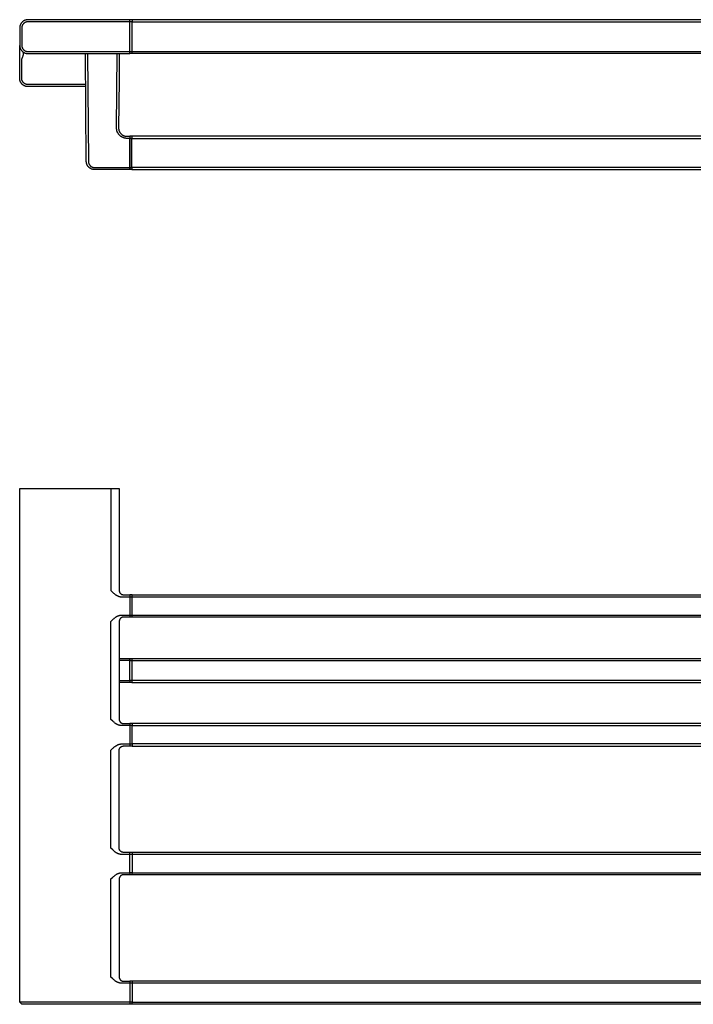
# Model space of a CAD drawing. Units: millimetres. Extents: x -542 to 747, y -318 to 156.
# Drawn here: x 99 to 423, y -318 to 156 of the extents above; entities that cross this region are included whole.
import ezdxf

# ---------------------------------------------------------------- set-up
doc = ezdxf.new("R2010")
doc.units = ezdxf.units.MM
doc.header["$MEASUREMENT"] = 0
doc.layers.add('Default', color=7, linetype='Continuous', true_color=0x000000)

msp = doc.modelspace()

# ---------------------------------------------------------------- linework, layer by layer
at = {"layer": 'Default', "color": 7, "true_color": 0xffffff}
for p, q in [((99.2, 151.75), (99.19, 151.61)), ((99.19, 151.61), (99.19, 143.31)), ((99.21, 152.02), (99.2, 151.88)), ((99.2, 151.88), (99.2, 151.75)), ((99.23, 152.16), (99.21, 152.02)), ((99.25, 152.29), (99.23, 152.16)), ((99.28, 152.43), (99.25, 152.29)), ((99.31, 152.56), (99.28, 152.43)), ((99.34, 152.69), (99.31, 152.56)), ((99.38, 152.82), (99.34, 152.69)), ((99.42, 152.95), (99.38, 152.82)), ((99.47, 153.08), (99.42, 152.95)), ((99.52, 153.21), (99.47, 153.08)), ((99.58, 153.33), (99.52, 153.21)), ((99.64, 153.45), (99.58, 153.33)), ((99.71, 153.57), (99.64, 153.45)), ((99.78, 153.69), (99.71, 153.57)), ((99.85, 153.81), (99.78, 153.69)), ((99.93, 153.92), (99.85, 153.81)), ((100.01, 154.03), (99.93, 153.92)), ((100.09, 154.14), (100.01, 154.03)), ((100.18, 154.24), (100.09, 154.14)), ((100.27, 154.34), (100.18, 154.24)), ((100.2, 151.71), (100.19, 151.61)), ((100.19, 151.61), (100.19, 143.31)), ((100.21, 151.92), (100.2, 151.82)), ((100.2, 151.82), (100.2, 151.71)), ((100.22, 152.02), (100.21, 151.92)), ((100.24, 152.12), (100.22, 152.02)), ((100.26, 152.22), (100.24, 152.12)), ((100.28, 152.32), (100.26, 152.22)), ((100.36, 154.44), (100.27, 154.34)), ((100.3, 152.42), (100.28, 152.32)), ((100.33, 152.52), (100.3, 152.42)), ((100.37, 152.62), (100.33, 152.52)), ((100.46, 154.54), (100.36, 154.44)), ((100.4, 152.71), (100.37, 152.62)), ((100.44, 152.81), (100.4, 152.71)), ((100.48, 152.9), (100.44, 152.81)), ((100.56, 154.63), (100.46, 154.54)), ((100.53, 152.99), (100.48, 152.9)), ((100.58, 153.08), (100.53, 152.99)), ((100.67, 154.71), (100.56, 154.63)), ((100.63, 153.17), (100.58, 153.08)), ((100.68, 153.26), (100.63, 153.17)), ((100.78, 154.8), (100.67, 154.71)), ((100.74, 153.34), (100.68, 153.26)), ((100.8, 153.42), (100.74, 153.34)), ((100.89, 154.88), (100.78, 154.8)), ((100.87, 153.51), (100.8, 153.42)), ((100.93, 153.58), (100.87, 153.51)), ((101, 154.96), (100.89, 154.88)), ((101, 153.66), (100.93, 153.58)), ((101.11, 155.03), (101, 154.96)), ((101.07, 153.73), (101, 153.66)), ((101.15, 153.8), (101.07, 153.73)), ((101.23, 155.1), (101.11, 155.03)), ((101.22, 153.87), (101.15, 153.8)), ((101.3, 153.94), (101.22, 153.87)), ((101.35, 155.16), (101.23, 155.1)), ((101.38, 154), (101.3, 153.94)), ((101.48, 155.22), (101.35, 155.16)), ((101.46, 154.06), (101.38, 154)), ((101.55, 154.12), (101.46, 154.06)), ((101.6, 155.28), (101.48, 155.22)), ((101.63, 154.18), (101.55, 154.12)), ((101.73, 155.33), (101.6, 155.28)), ((101.72, 154.23), (101.63, 154.18)), ((101.81, 154.28), (101.72, 154.23)), ((101.85, 155.38), (101.73, 155.33)), ((101.9, 154.32), (101.81, 154.28)), ((101.98, 155.42), (101.85, 155.38)), ((102, 154.36), (101.9, 154.32)), ((102.11, 155.46), (101.98, 155.42)), ((102.09, 154.4), (102, 154.36)), ((102.19, 154.44), (102.09, 154.4)), ((102.25, 155.5), (102.11, 155.46)), ((102.29, 154.47), (102.19, 154.44)), ((102.38, 155.53), (102.25, 155.5)), ((102.38, 154.5), (102.29, 154.47)), ((102.51, 155.55), (102.38, 155.53)), ((102.48, 154.53), (102.38, 154.5)), ((102.58, 154.55), (102.48, 154.53)), ((102.65, 155.57), (102.51, 155.55)), ((102.68, 154.57), (102.58, 154.55)), ((102.78, 155.59), (102.65, 155.57)), ((102.78, 154.58), (102.68, 154.57)), ((102.92, 155.6), (102.78, 155.59)), ((102.89, 154.6), (102.78, 154.58)), ((102.99, 154.6), (102.89, 154.6)), ((103.06, 155.61), (102.92, 155.6)), ((103.09, 154.61), (102.99, 154.6)), ((103.19, 155.61), (103.06, 155.61)), ((103.19, 154.61), (103.09, 154.61)), ((152.19, 155.61), (103.19, 155.61)), ((153.3, 154.61), (103.19, 154.61)), ((152.19, 140.31), (152.19, 155.61)), ((153.3, 155.61), (152.19, 155.61)), ((693.21, 155.61), (153.3, 155.61)), ((153.3, 155.61), (153.3, 154.61)), ((153.3, 140.31), (153.3, 154.61)), ((153.3, 154.61), (743.31, 154.61)), ((99.19, 143.31), (99.2, 143.18)), ((99.19, 127.42), (99.19, 143.26)), ((99.2, 143.18), (99.2, 143.04)), ((99.2, 143.04), (99.21, 142.9)), ((99.21, 142.9), (99.23, 142.77)), ((99.23, 142.77), (99.25, 142.63)), ((99.25, 142.63), (99.28, 142.5)), ((99.28, 142.5), (99.31, 142.36)), ((99.31, 142.36), (99.34, 142.23)), ((99.34, 142.23), (99.38, 142.1)), ((99.38, 142.1), (99.42, 141.97)), ((100.19, 143.31), (100.2, 143.21)), ((100.2, 143.21), (100.2, 143.11)), ((100.2, 143.11), (100.21, 143)), ((100.21, 143), (100.22, 142.9)), ((100.22, 142.9), (100.24, 142.8)), ((100.24, 142.8), (100.26, 142.7)), ((100.26, 142.7), (100.28, 142.6)), ((100.28, 142.6), (100.3, 142.5)), ((100.3, 142.5), (100.33, 142.4)), ((100.33, 142.4), (100.37, 142.31)), ((100.37, 142.31), (100.4, 142.21)), ((100.4, 142.21), (100.44, 142.12)), ((100.44, 142.12), (100.48, 142.02)), ((100.48, 142.02), (100.53, 141.93)), ((99.42, 141.97), (99.47, 141.84)), ((99.47, 141.84), (99.52, 141.72)), ((99.52, 141.72), (99.58, 141.59)), ((99.58, 141.59), (99.64, 141.47)), ((99.64, 141.47), (99.71, 141.35)), ((99.71, 141.35), (99.78, 141.23)), ((99.78, 141.23), (99.85, 141.12)), ((99.85, 141.12), (99.93, 141)), ((99.93, 141), (100.01, 140.89)), ((100.01, 140.89), (100.09, 140.79)), ((100.09, 140.79), (100.18, 140.68)), ((100.18, 140.68), (100.27, 140.58)), ((100.27, 140.58), (100.36, 140.48)), ((100.36, 140.48), (100.46, 140.39)), ((100.43, 137.26), (100.48, 137.38)), ((100.46, 140.39), (100.56, 140.3)), ((100.48, 137.38), (100.53, 137.5)), ((100.53, 141.93), (100.58, 141.84)), ((100.53, 137.5), (100.64, 137.73)), ((100.56, 140.3), (100.67, 140.21)), ((100.58, 141.84), (100.63, 141.75)), ((100.63, 141.75), (100.68, 141.67)), ((100.64, 137.73), (100.74, 137.96)), ((100.67, 140.21), (100.78, 140.12)), ((100.68, 141.67), (100.74, 141.58)), ((100.74, 141.58), (100.8, 141.5)), ((100.74, 137.96), (100.82, 138.18)), ((100.78, 140.12), (100.89, 140.04)), ((100.8, 141.5), (100.87, 141.42)), ((100.82, 138.18), (100.87, 138.29)), ((100.88, 140.05), (100.86, 140.06)), ((100.87, 141.42), (100.93, 141.34)), ((100.87, 138.29), (100.9, 138.4)), ((100.89, 140.04), (100.88, 140.05)), ((100.9, 140.03), (100.89, 140.04)), ((100.89, 140.04), (100.89, 140.04)), ((100.89, 140.04), (101, 139.97)), ((100.91, 140.02), (100.9, 140.03)), ((100.9, 138.4), (100.94, 138.5)), ((100.92, 140.01), (100.91, 140.02)), ((100.93, 140), (100.92, 140.01)), ((100.93, 141.34), (101, 141.26)), ((100.94, 139.99), (100.93, 140)), ((100.95, 139.98), (100.94, 139.99)), ((100.94, 138.5), (100.97, 138.61)), ((100.96, 139.97), (100.95, 139.98)), ((100.96, 139.96), (100.96, 139.97)), ((100.97, 139.95), (100.96, 139.96)), ((100.98, 139.94), (100.97, 139.95)), ((100.97, 138.61), (101, 138.71)), ((100.99, 139.93), (100.98, 139.94)), ((100.99, 139.92), (100.99, 139.93)), ((101, 139.91), (100.99, 139.92)), ((101, 141.26), (101.07, 141.19)), ((101, 139.97), (101.11, 139.89)), ((101.01, 139.9), (101, 139.91)), ((101, 138.71), (101.02, 138.82)), ((101.01, 139.89), (101.01, 139.9)), ((101.02, 139.88), (101.01, 139.89)), ((101.02, 139.87), (101.02, 139.88)), ((101.03, 139.86), (101.02, 139.87)), ((101.02, 138.82), (101.04, 138.9)), ((101.03, 139.84), (101.03, 139.86)), ((101.04, 139.83), (101.03, 139.84)), ((101.04, 139.82), (101.04, 139.83)), ((101.05, 139.81), (101.04, 139.82)), ((101.04, 138.9), (101.06, 138.99)), ((101.05, 139.8), (101.05, 139.81)), ((101.06, 139.77), (101.05, 139.8)), ((101.07, 139.75), (101.06, 139.77)), ((101.06, 138.99), (101.08, 139.07)), ((101.07, 141.19), (101.15, 141.12)), ((101.07, 139.73), (101.07, 139.75)), ((101.08, 139.71), (101.07, 139.73)), ((101.08, 139.69), (101.08, 139.71)), ((101.09, 139.68), (101.08, 139.69)), ((101.08, 139.07), (101.09, 139.16)), ((101.09, 139.66), (101.09, 139.68)), ((101.09, 139.62), (101.09, 139.66)), ((101.1, 139.59), (101.09, 139.62)), ((101.09, 139.16), (101.1, 139.23)), ((101.1, 139.56), (101.1, 139.59)), ((101.1, 139.52), (101.1, 139.56)), ((101.11, 139.49), (101.1, 139.52)), ((101.1, 139.3), (101.11, 139.34)), ((101.1, 139.23), (101.1, 139.3)), ((101.11, 139.89), (101.23, 139.83)), ((101.11, 139.45), (101.11, 139.49)), ((101.11, 139.42), (101.11, 139.45)), ((101.11, 139.38), (101.11, 139.42)), ((101.11, 139.34), (101.11, 139.38)), ((101.15, 141.12), (101.22, 141.05)), ((101.22, 141.05), (101.3, 140.98)), ((101.23, 139.83), (101.35, 139.76)), ((101.3, 140.98), (101.38, 140.92)), ((101.35, 139.76), (101.48, 139.7)), ((101.38, 140.92), (101.46, 140.86)), ((101.46, 140.86), (101.55, 140.8)), ((101.48, 139.7), (101.6, 139.64)), ((101.55, 140.8), (101.63, 140.75)), ((101.6, 139.64), (101.73, 139.59)), ((101.63, 140.75), (101.72, 140.7)), ((101.72, 140.7), (101.81, 140.65)), ((101.73, 139.59), (101.85, 139.54)), ((101.81, 140.65), (101.9, 140.6)), ((101.85, 139.54), (101.98, 139.5)), ((101.9, 140.6), (102, 140.56)), ((101.98, 139.5), (102.11, 139.46)), ((102, 140.56), (102.09, 140.52)), ((102.09, 140.52), (102.19, 140.48)), ((102.11, 139.46), (102.25, 139.43)), ((102.19, 140.48), (102.29, 140.45)), ((102.25, 139.43), (102.38, 139.4)), ((102.29, 140.45), (102.38, 140.42)), ((102.38, 140.42), (102.48, 140.4)), ((102.38, 139.4), (102.51, 139.37)), ((102.48, 140.4), (102.58, 140.37)), ((102.51, 139.37), (102.65, 139.35)), ((102.58, 140.37), (102.68, 140.36)), ((102.65, 139.35), (102.78, 139.33)), ((102.68, 140.36), (102.78, 140.34)), ((102.78, 140.34), (102.89, 140.33)), ((102.78, 139.33), (102.92, 139.32)), ((102.89, 140.33), (102.99, 140.32)), ((102.92, 139.32), (103.06, 139.31)), ((102.99, 140.32), (103.09, 140.31)), ((103.06, 139.31), (103.19, 139.31)), ((103.09, 140.31), (103.19, 140.31)), ((103.19, 140.31), (152.19, 140.31)), ((103.19, 139.31), (152.19, 139.31)), ((131.02, 113.41), (130.81, 139.31)), ((131.81, 139.31), (132.24, 87.52)), ((145.79, 103.6), (146.09, 139.31)), ((147.09, 139.31), (146.98, 126.51)), ((152.19, 139.31), (152.19, 140.31)), ((152.19, 140.31), (153.3, 140.31)), ((153.3, 139.31), (152.19, 139.31)), ((153.3, 139.31), (153.3, 140.31)), ((153.3, 140.31), (694.31, 140.31)), ((693.21, 139.31), (153.3, 139.31)), ((100.19, 136.02), (100.2, 136.15)), ((100.19, 135.9), (100.19, 136.02)), ((100.19, 127.42), (100.19, 135.9)), ((100.2, 136.15), (100.21, 136.28)), ((100.21, 136.28), (100.22, 136.4)), ((100.22, 136.4), (100.24, 136.53)), ((100.24, 136.53), (100.26, 136.65)), ((100.26, 136.65), (100.28, 136.78)), ((100.28, 136.78), (100.31, 136.9)), ((100.31, 136.9), (100.35, 137.02)), ((100.35, 137.02), (100.39, 137.14)), ((100.39, 137.14), (100.43, 137.26)), ((99.2, 127.28), (99.19, 127.42)), ((99.2, 127.14), (99.2, 127.28)), ((99.21, 127.01), (99.2, 127.14)), ((99.23, 126.87), (99.21, 127.01)), ((99.25, 126.74), (99.23, 126.87)), ((99.28, 126.6), (99.25, 126.74)), ((99.31, 126.47), (99.28, 126.6)), ((99.34, 126.34), (99.31, 126.47)), ((99.38, 126.21), (99.34, 126.34)), ((99.42, 126.08), (99.38, 126.21)), ((99.47, 125.95), (99.42, 126.08)), ((99.52, 125.82), (99.47, 125.95)), ((99.58, 125.7), (99.52, 125.82)), ((99.64, 125.58), (99.58, 125.7)), ((99.71, 125.46), (99.64, 125.58)), ((99.78, 125.34), (99.71, 125.46)), ((99.85, 125.22), (99.78, 125.34)), ((99.93, 125.11), (99.85, 125.22)), ((100.01, 125), (99.93, 125.11)), ((100.09, 124.89), (100.01, 125)), ((100.18, 124.79), (100.09, 124.89)), ((100.27, 124.69), (100.18, 124.79)), ((100.2, 127.31), (100.19, 127.42)), ((100.2, 127.21), (100.2, 127.31)), ((100.21, 127.11), (100.2, 127.21)), ((100.22, 127.01), (100.21, 127.11)), ((100.24, 126.91), (100.22, 127.01)), ((100.26, 126.81), (100.24, 126.91)), ((100.28, 126.71), (100.26, 126.81)), ((100.36, 124.59), (100.27, 124.69)), ((100.3, 126.61), (100.28, 126.71)), ((100.33, 126.51), (100.3, 126.61)), ((100.37, 126.41), (100.33, 126.51)), ((100.46, 124.49), (100.36, 124.59)), ((100.4, 126.32), (100.37, 126.41)), ((100.44, 126.22), (100.4, 126.32)), ((100.48, 126.13), (100.44, 126.22)), ((100.56, 124.4), (100.46, 124.49)), ((100.53, 126.04), (100.48, 126.13)), ((100.58, 125.95), (100.53, 126.04)), ((100.67, 124.31), (100.56, 124.4)), ((100.63, 125.86), (100.58, 125.95)), ((100.68, 125.77), (100.63, 125.86)), ((100.78, 124.23), (100.67, 124.31)), ((100.74, 125.69), (100.68, 125.77)), ((100.8, 125.6), (100.74, 125.69)), ((100.89, 124.15), (100.78, 124.23)), ((100.87, 125.52), (100.8, 125.6)), ((100.93, 125.44), (100.87, 125.52)), ((101, 124.07), (100.89, 124.15)), ((101, 125.37), (100.93, 125.44)), ((101.07, 125.29), (101, 125.37)), ((101.11, 124), (101, 124.07)), ((101.15, 125.22), (101.07, 125.29)), ((101.23, 123.93), (101.11, 124)), ((101.22, 125.15), (101.15, 125.22)), ((101.3, 125.09), (101.22, 125.15)), ((101.35, 123.86), (101.23, 123.93)), ((101.38, 125.03), (101.3, 125.09)), ((101.48, 123.8), (101.35, 123.86)), ((101.46, 124.96), (101.38, 125.03)), ((101.55, 124.91), (101.46, 124.96)), ((101.6, 123.75), (101.48, 123.8)), ((101.63, 124.85), (101.55, 124.91)), ((101.73, 123.69), (101.6, 123.75)), ((101.72, 124.8), (101.63, 124.85)), ((101.81, 124.75), (101.72, 124.8)), ((101.85, 123.65), (101.73, 123.69)), ((101.9, 124.71), (101.81, 124.75)), ((101.98, 123.6), (101.85, 123.65)), ((102, 124.66), (101.9, 124.71)), ((102.11, 123.56), (101.98, 123.6)), ((102.09, 124.63), (102, 124.66)), ((102.19, 124.59), (102.09, 124.63)), ((102.25, 123.53), (102.11, 123.56)), ((102.29, 124.56), (102.19, 124.59)), ((102.38, 123.5), (102.25, 123.53)), ((102.38, 124.53), (102.29, 124.56)), ((102.48, 124.5), (102.38, 124.53)), ((102.51, 123.47), (102.38, 123.5)), ((102.58, 124.48), (102.48, 124.5)), ((102.65, 123.45), (102.51, 123.47)), ((102.68, 124.46), (102.58, 124.48)), ((102.78, 123.44), (102.65, 123.45)), ((102.78, 124.44), (102.68, 124.46)), ((102.89, 124.43), (102.78, 124.44)), ((102.92, 123.43), (102.78, 123.44)), ((102.99, 124.42), (102.89, 124.43)), ((103.06, 123.42), (102.92, 123.43)), ((103.09, 124.42), (102.99, 124.42)), ((103.19, 123.42), (103.06, 123.42)), ((103.19, 124.42), (103.09, 124.42)), ((130.93, 124.42), (103.19, 124.42)), ((130.94, 123.42), (103.19, 123.42)), ((146.98, 126.51), (146.79, 103.59)), ((131.24, 87.51), (131.02, 113.41)), ((145.79, 103.43), (145.79, 103.6)), ((145.8, 103.26), (145.79, 103.43)), ((145.81, 103.09), (145.8, 103.26)), ((145.83, 102.92), (145.81, 103.09)), ((145.85, 102.75), (145.83, 102.92)), ((145.89, 102.58), (145.85, 102.75)), ((145.92, 102.42), (145.89, 102.58)), ((145.96, 102.25), (145.92, 102.42)), ((146.01, 102.09), (145.96, 102.25)), ((146.06, 101.93), (146.01, 102.09)), ((146.12, 101.76), (146.06, 101.93)), ((146.19, 101.61), (146.12, 101.76)), ((146.26, 101.45), (146.19, 101.61)), ((146.33, 101.3), (146.26, 101.45)), ((146.41, 101.15), (146.33, 101.3)), ((146.5, 101), (146.41, 101.15)), ((146.59, 100.85), (146.5, 101)), ((146.68, 100.71), (146.59, 100.85)), ((146.78, 100.57), (146.68, 100.71)), ((146.88, 100.44), (146.78, 100.57)), ((146.79, 103.59), (146.79, 103.46)), ((146.79, 103.46), (146.8, 103.32)), ((146.8, 103.32), (146.81, 103.18)), ((146.81, 103.18), (146.82, 103.05)), ((146.82, 103.05), (146.84, 102.91)), ((146.84, 102.91), (146.87, 102.78)), ((146.87, 102.78), (146.9, 102.65)), ((146.99, 100.3), (146.88, 100.44)), ((146.9, 102.65), (146.93, 102.51)), ((146.93, 102.51), (146.97, 102.38)), ((146.97, 102.38), (147.01, 102.25)), ((147.11, 100.18), (146.99, 100.3)), ((147.01, 102.25), (147.06, 102.12)), ((147.06, 102.12), (147.11, 102)), ((147.11, 102), (147.16, 101.87)), ((147.23, 100.05), (147.11, 100.18)), ((147.16, 101.87), (147.22, 101.75)), ((147.22, 101.75), (147.29, 101.63)), ((147.35, 99.93), (147.23, 100.05)), ((147.29, 101.63), (147.35, 101.51)), ((147.35, 101.51), (147.43, 101.39)), ((147.47, 99.82), (147.35, 99.93)), ((147.43, 101.39), (147.5, 101.28)), ((147.6, 99.71), (147.47, 99.82)), ((147.5, 101.28), (147.58, 101.17)), ((147.58, 101.17), (147.67, 101.06)), ((147.74, 99.6), (147.6, 99.71)), ((147.67, 101.06), (147.75, 100.96)), ((147.87, 99.5), (147.74, 99.6)), ((147.75, 100.96), (147.84, 100.85)), ((147.84, 100.85), (147.94, 100.75)), ((148.01, 99.4), (147.87, 99.5)), ((147.94, 100.75), (148.04, 100.66)), ((148.04, 100.66), (148.14, 100.57)), ((148.14, 100.57), (148.24, 100.48)), ((148.24, 100.48), (148.35, 100.39)), ((148.35, 100.39), (148.46, 100.31)), ((148.46, 100.31), (148.57, 100.23)), ((148.57, 100.23), (148.68, 100.16)), ((148.68, 100.16), (148.8, 100.09)), ((148.8, 100.09), (148.92, 100.02)), ((148.92, 100.02), (149.04, 99.96)), ((149.04, 99.96), (149.17, 99.9)), ((149.17, 99.9), (149.29, 99.85)), ((149.29, 99.85), (149.42, 99.8)), ((149.42, 99.8), (149.55, 99.76)), ((149.55, 99.76), (149.68, 99.72)), ((149.68, 99.72), (149.81, 99.68)), ((149.81, 99.68), (149.95, 99.65)), ((149.95, 99.65), (150.08, 99.62)), ((150.08, 99.62), (150.21, 99.6)), ((150.21, 99.6), (150.35, 99.58)), ((150.35, 99.58), (150.49, 99.57)), ((150.49, 99.57), (150.62, 99.56)), ((150.62, 99.56), (150.76, 99.56)), ((150.76, 99.56), (152.22, 99.55)), ((152.22, 99.55), (152.22, 98.55)), ((153.21, 99.55), (152.22, 99.55)), ((152.22, 99.55), (152.22, 84.55)), ((153.21, 99.55), (153.21, 98.55)), ((693.3, 99.55), (153.21, 99.55)), ((148.16, 99.31), (148.01, 99.4)), ((148.3, 99.22), (148.16, 99.31)), ((148.45, 99.14), (148.3, 99.22)), ((148.61, 99.06), (148.45, 99.14)), ((148.76, 98.99), (148.61, 99.06)), ((148.92, 98.92), (148.76, 98.99)), ((149.08, 98.86), (148.92, 98.92)), ((149.24, 98.81), (149.08, 98.86)), ((149.4, 98.76), (149.24, 98.81)), ((149.57, 98.71), (149.4, 98.76)), ((149.73, 98.67), (149.57, 98.71)), ((149.9, 98.64), (149.73, 98.67)), ((150.07, 98.61), (149.9, 98.64)), ((150.24, 98.59), (150.07, 98.61)), ((150.41, 98.57), (150.24, 98.59)), ((150.58, 98.56), (150.41, 98.57)), ((150.75, 98.56), (150.58, 98.56)), ((152.22, 98.55), (150.75, 98.56)), ((152.22, 84.55), (152.22, 98.55)), ((153.21, 98.55), (152.22, 98.55)), ((153.21, 98.55), (693.3, 98.55)), ((153.21, 84.55), (153.21, 98.55)), ((131.25, 87.39), (131.24, 87.51)), ((131.25, 87.27), (131.25, 87.39)), ((131.26, 87.16), (131.25, 87.27)), ((131.27, 87.04), (131.26, 87.16)), ((131.29, 86.91), (131.27, 87.04)), ((131.32, 86.77), (131.29, 86.91)), ((131.35, 86.64), (131.32, 86.77)), ((131.38, 86.5), (131.35, 86.64)), ((131.42, 86.37), (131.38, 86.5)), ((131.46, 86.24), (131.42, 86.37)), ((131.51, 86.11), (131.46, 86.24)), ((131.56, 85.98), (131.51, 86.11)), ((131.62, 85.86), (131.56, 85.98)), ((131.68, 85.74), (131.62, 85.86)), ((131.74, 85.61), (131.68, 85.74)), ((131.81, 85.49), (131.74, 85.61)), ((131.88, 85.38), (131.81, 85.49)), ((131.96, 85.26), (131.88, 85.38)), ((132.04, 85.15), (131.96, 85.26)), ((132.24, 87.52), (132.25, 87.41)), ((132.25, 87.41), (132.25, 87.31)), ((132.25, 87.31), (132.26, 87.21)), ((132.26, 87.21), (132.28, 87.1)), ((132.28, 87.1), (132.29, 87)), ((132.29, 87), (132.31, 86.9)), ((132.31, 86.9), (132.34, 86.8)), ((132.34, 86.8), (132.37, 86.7)), ((132.37, 86.7), (132.4, 86.6)), ((132.4, 86.6), (132.43, 86.5)), ((132.43, 86.5), (132.47, 86.4)), ((132.47, 86.4), (132.51, 86.31)), ((132.51, 86.31), (132.55, 86.21)), ((132.55, 86.21), (132.6, 86.12)), ((132.6, 86.12), (132.65, 86.03)), ((132.65, 86.03), (132.71, 85.94)), ((132.71, 85.94), (132.77, 85.85)), ((132.77, 85.85), (132.83, 85.77)), ((132.83, 85.77), (132.89, 85.68)), ((132.89, 85.68), (132.95, 85.6)), ((132.95, 85.6), (133.02, 85.53)), ((133.02, 85.53), (133.09, 85.45)), ((133.09, 85.45), (133.17, 85.38)), ((133.17, 85.38), (133.24, 85.31)), ((133.24, 85.31), (133.32, 85.24)), ((133.32, 85.24), (133.41, 85.17)), ((132.12, 85.04), (132.04, 85.15)), ((132.21, 84.94), (132.12, 85.04)), ((132.3, 84.84), (132.21, 84.94)), ((132.39, 84.74), (132.3, 84.84)), ((132.49, 84.64), (132.39, 84.74)), ((132.59, 84.55), (132.49, 84.64)), ((132.7, 84.46), (132.59, 84.55)), ((132.81, 84.37), (132.7, 84.46)), ((132.92, 84.29), (132.81, 84.37)), ((133.03, 84.21), (132.92, 84.29)), ((133.14, 84.14), (133.03, 84.21)), ((133.26, 84.07), (133.14, 84.14)), ((133.38, 84), (133.26, 84.07)), ((133.51, 83.94), (133.38, 84)), ((133.41, 85.17), (133.49, 85.11)), ((133.49, 85.11), (133.57, 85.05)), ((133.63, 83.88), (133.51, 83.94)), ((133.57, 85.05), (133.66, 84.99)), ((133.76, 83.83), (133.63, 83.88)), ((133.66, 84.99), (133.75, 84.94)), ((133.75, 84.94), (133.84, 84.89)), ((133.89, 83.78), (133.76, 83.83)), ((133.84, 84.89), (133.94, 84.84)), ((134.01, 83.74), (133.89, 83.78)), ((133.94, 84.84), (134.03, 84.8)), ((134.15, 83.7), (134.01, 83.74)), ((134.03, 84.8), (134.13, 84.76)), ((134.13, 84.76), (134.22, 84.72)), ((134.28, 83.66), (134.15, 83.7)), ((134.22, 84.72), (134.32, 84.69)), ((134.41, 83.63), (134.28, 83.66)), ((134.32, 84.69), (134.42, 84.66)), ((134.55, 83.6), (134.41, 83.63)), ((134.42, 84.66), (134.52, 84.63)), ((134.52, 84.63), (134.62, 84.61)), ((134.68, 83.58), (134.55, 83.6)), ((134.62, 84.61), (134.73, 84.59)), ((134.79, 83.57), (134.68, 83.58)), ((134.73, 84.59), (134.83, 84.57)), ((134.91, 83.56), (134.79, 83.57)), ((134.83, 84.57), (134.93, 84.56)), ((135.02, 83.55), (134.91, 83.56)), ((134.93, 84.56), (135.04, 84.55)), ((135.13, 83.55), (135.02, 83.55)), ((135.04, 84.55), (135.14, 84.55)), ((135.24, 83.54), (135.13, 83.55)), ((135.14, 84.55), (135.24, 84.54)), ((135.24, 84.54), (152.22, 84.55)), ((152.22, 83.55), (135.24, 83.54)), ((141.62, 83.54), (139.17, 83.54)), ((152.22, 84.55), (153.21, 84.55)), ((152.22, 83.55), (152.22, 84.55)), ((152.22, 84.55), (152.22, 83.55)), ((153.21, 83.55), (152.22, 83.55)), ((153.21, 84.55), (153.21, 83.55)), ((693.3, 84.55), (153.21, 84.55)), ((153.21, 83.55), (693.3, 83.55)), ((99.19, -316.73), (99.19, -69.73)), ((99.19, -69.73), (143.09, -69.73)), ((143.09, -69.73), (143.1, -118.84)), ((143.09, -69.73), (147.09, -69.73)), ((147.09, -69.73), (147.09, -118.84)), ((143.1, -118.84), (143.54, -119.29)), ((143.54, -119.29), (143.95, -119.68)), ((143.95, -119.68), (144.35, -120.05)), ((144.35, -120.05), (144.61, -120.27)), ((144.61, -120.27), (144.75, -120.38)), ((144.75, -120.38), (144.89, -120.5)), ((144.89, -120.5), (145.04, -120.61)), ((145.04, -120.61), (145.19, -120.72)), ((145.19, -120.72), (145.34, -120.82)), ((145.34, -120.82), (145.49, -120.92)), ((145.49, -120.92), (145.64, -121.02)), ((145.64, -121.02), (145.8, -121.11)), ((145.8, -121.11), (145.95, -121.2)), ((145.95, -121.2), (146.1, -121.28)), ((146.1, -121.28), (146.26, -121.35)), ((146.26, -121.35), (146.42, -121.42)), ((146.42, -121.42), (146.58, -121.49)), ((146.58, -121.49), (146.74, -121.55)), ((146.74, -121.55), (146.9, -121.61)), ((146.9, -121.61), (147.07, -121.66)), ((147.07, -121.66), (147.22, -121.7)), ((147.09, -118.84), (147.09, -118.91)), ((147.09, -118.91), (147.09, -118.97)), ((147.09, -118.97), (147.1, -119.04)), ((147.1, -119.04), (147.11, -119.11)), ((147.11, -119.11), (147.12, -119.18)), ((147.12, -119.18), (147.13, -119.25)), ((147.13, -119.25), (147.15, -119.31)), ((147.15, -119.31), (147.16, -119.38)), ((147.16, -119.38), (147.18, -119.45)), ((147.18, -119.45), (147.2, -119.51)), ((147.2, -119.51), (147.23, -119.57)), ((147.22, -121.7), (147.37, -121.73)), ((147.23, -119.57), (147.26, -119.64)), ((147.26, -119.64), (147.28, -119.7)), ((147.28, -119.7), (147.31, -119.76)), ((147.31, -119.76), (147.35, -119.82)), ((147.35, -119.82), (147.38, -119.88)), ((147.37, -121.73), (147.52, -121.77)), ((147.38, -119.88), (147.42, -119.94)), ((147.42, -119.94), (147.46, -120)), ((147.46, -120), (147.5, -120.05)), ((147.5, -120.05), (147.54, -120.1)), ((147.52, -121.77), (147.67, -121.79)), ((147.54, -120.1), (147.59, -120.16)), ((147.59, -120.16), (147.63, -120.21)), ((147.63, -120.21), (147.68, -120.26)), ((147.67, -121.79), (147.75, -121.8)), ((147.68, -120.26), (147.73, -120.3)), ((147.73, -120.3), (147.78, -120.35)), ((147.75, -121.8), (147.82, -121.81)), ((147.78, -120.35), (147.83, -120.39)), ((147.82, -121.81), (147.9, -121.82)), ((147.83, -120.39), (147.89, -120.44)), ((147.89, -120.44), (147.94, -120.48)), ((147.9, -121.82), (147.98, -121.82)), ((147.94, -120.48), (148, -120.52)), ((147.98, -121.82), (148.05, -121.83)), ((148, -120.52), (148.06, -120.55)), ((148.05, -121.83), (148.13, -121.83)), ((148.06, -120.55), (148.12, -120.59)), ((148.12, -120.59), (148.18, -120.62)), ((148.13, -121.83), (148.21, -121.84)), ((148.18, -120.62), (148.24, -120.65)), ((148.21, -121.84), (148.28, -121.84)), ((148.24, -120.65), (148.3, -120.68)), ((148.28, -121.84), (153.3, -121.84)), ((148.3, -120.68), (148.37, -120.7)), ((148.37, -120.7), (148.43, -120.73)), ((148.43, -120.73), (148.5, -120.75)), ((148.5, -120.75), (148.56, -120.77)), ((148.56, -120.77), (148.63, -120.78)), ((148.63, -120.78), (148.7, -120.8)), ((148.7, -120.8), (148.76, -120.81)), ((148.76, -120.81), (148.83, -120.82)), ((148.83, -120.82), (148.9, -120.83)), ((148.9, -120.83), (148.97, -120.83)), ((148.97, -120.83), (149.04, -120.84)), ((149.03, -120.84), (149.05, -120.84)), ((149.05, -120.84), (152.19, -120.84)), ((152.19, -120.84), (152.19, -131.63)), ((153.3, -120.84), (152.19, -120.84)), ((153.3, -121.84), (153.3, -120.84)), ((153.3, -120.84), (693.21, -120.84)), ((153.3, -121.84), (693.21, -121.84)), ((153.3, -130.63), (153.3, -121.84)), ((143.97, -132.77), (144.28, -132.48)), ((144.28, -132.48), (144.59, -132.21)), ((144.59, -132.21), (144.88, -131.98)), ((144.88, -131.98), (145.02, -131.87)), ((145.02, -131.87), (145.17, -131.76)), ((145.17, -131.76), (145.32, -131.65)), ((145.32, -131.65), (145.47, -131.55)), ((145.47, -131.55), (145.63, -131.45)), ((145.63, -131.45), (145.78, -131.36)), ((145.78, -131.36), (145.94, -131.27)), ((145.94, -131.27), (146.09, -131.19)), ((146.09, -131.19), (146.24, -131.12)), ((146.24, -131.12), (146.4, -131.05)), ((146.4, -131.05), (146.56, -130.98)), ((146.56, -130.98), (146.72, -130.92)), ((146.72, -130.92), (146.88, -130.86)), ((146.88, -130.86), (147.05, -130.81)), ((147.05, -130.81), (147.2, -130.77)), ((147.2, -130.77), (147.35, -130.73)), ((147.35, -130.73), (147.51, -130.7)), ((147.42, -132.52), (147.38, -132.58)), ((147.46, -132.46), (147.42, -132.52)), ((147.5, -132.41), (147.46, -132.46)), ((147.54, -132.35), (147.5, -132.41)), ((147.51, -130.7), (147.66, -130.67)), ((147.59, -132.3), (147.54, -132.35)), ((147.64, -132.25), (147.59, -132.3)), ((147.68, -132.2), (147.64, -132.25)), ((147.66, -130.67), (147.74, -130.66)), ((147.73, -132.15), (147.68, -132.2)), ((147.79, -132.11), (147.73, -132.15)), ((147.74, -130.66), (147.82, -130.65)), ((147.84, -132.06), (147.79, -132.11)), ((147.82, -130.65), (147.89, -130.64)), ((147.89, -132.02), (147.84, -132.06)), ((147.89, -130.64), (147.97, -130.64)), ((147.95, -131.98), (147.89, -132.02)), ((148.01, -131.94), (147.95, -131.98)), ((147.97, -130.64), (148.05, -130.63)), ((148.07, -131.91), (148.01, -131.94)), ((148.05, -130.63), (148.13, -130.63)), ((148.13, -131.87), (148.07, -131.91)), ((148.13, -130.63), (148.21, -130.63)), ((148.19, -131.84), (148.13, -131.87)), ((148.25, -131.81), (148.19, -131.84)), ((148.21, -130.63), (148.28, -130.63)), ((148.31, -131.78), (148.25, -131.81)), ((148.28, -130.63), (153.3, -130.63)), ((148.38, -131.76), (148.31, -131.78)), ((148.44, -131.73), (148.38, -131.76)), ((148.51, -131.71), (148.44, -131.73)), ((148.57, -131.69), (148.51, -131.71)), ((148.64, -131.68), (148.57, -131.69)), ((148.71, -131.66), (148.64, -131.68)), ((148.77, -131.65), (148.71, -131.66)), ((148.84, -131.64), (148.77, -131.65)), ((148.91, -131.63), (148.84, -131.64)), ((148.98, -131.63), (148.91, -131.63)), ((149.05, -131.63), (148.98, -131.63)), ((152.19, -131.63), (149.05, -131.63)), ((153.3, -131.63), (152.19, -131.63)), ((153.3, -131.63), (153.3, -130.63)), ((153.3, -130.63), (693.21, -130.63)), ((693.21, -131.63), (153.3, -131.63)), ((143.09, -133.63), (143.97, -132.77)), ((143.09, -180.77), (143.09, -133.63)), ((147.1, -133.42), (147.09, -133.49)), ((147.09, -133.49), (147.09, -133.56)), ((147.09, -133.56), (147.09, -133.63)), ((147.09, -133.63), (147.09, -180.77)), ((147.11, -133.35), (147.1, -133.42)), ((147.12, -133.28), (147.11, -133.35)), ((147.13, -133.22), (147.12, -133.28)), ((147.15, -133.15), (147.13, -133.22)), ((147.16, -133.08), (147.15, -133.15)), ((147.18, -133.02), (147.16, -133.08)), ((147.21, -132.95), (147.18, -133.02)), ((147.23, -132.89), (147.21, -132.95)), ((147.26, -132.82), (147.23, -132.89)), ((147.29, -132.76), (147.26, -132.82)), ((147.32, -132.7), (147.29, -132.76)), ((147.35, -132.64), (147.32, -132.7)), ((147.38, -132.58), (147.35, -132.64)), ((147.09, -151.48), (152.22, -151.48)), ((152.22, -152.48), (147.09, -152.48)), ((152.22, -151.48), (152.22, -152.48)), ((152.22, -152.5), (152.22, -151.5)), ((152.22, -151.5), (153.21, -151.5)), ((152.22, -151.5), (152.22, -151.5)), ((152.22, -161.99), (152.22, -152.48)), ((152.22, -162.01), (152.22, -152.5)), ((152.22, -152.5), (153.21, -152.5)), ((153.21, -151.5), (153.21, -152.5)), ((153.21, -151.5), (693.3, -151.5)), ((153.21, -152.5), (693.3, -152.5)), ((153.21, -152.5), (153.21, -162.01)), ((147.09, -161.99), (152.22, -161.99)), ((152.22, -162.99), (147.09, -162.99)), ((152.22, -161.99), (152.22, -162.99)), ((153.21, -162.01), (152.22, -162.01)), ((152.22, -162.01), (152.22, -163.01)), ((152.22, -163.01), (152.22, -162.99)), ((152.22, -163.01), (152.22, -163.01)), ((153.21, -163.01), (152.22, -163.01)), ((693.3, -162.01), (153.21, -162.01)), ((153.21, -162.01), (153.21, -163.01)), ((153.21, -163.01), (694.28, -163.01)), ((143.94, -181.6), (143.09, -180.77)), ((144.29, -181.92), (143.94, -181.6)), ((144.58, -182.17), (144.29, -181.92)), ((144.86, -182.4), (144.58, -182.17)), ((145.01, -182.51), (144.86, -182.4)), ((145.16, -182.62), (145.01, -182.51)), ((145.31, -182.73), (145.16, -182.62)), ((145.46, -182.83), (145.31, -182.73)), ((145.62, -182.93), (145.46, -182.83)), ((145.77, -183.03), (145.62, -182.93)), ((145.92, -183.11), (145.77, -183.03)), ((146.07, -183.19), (145.92, -183.11)), ((146.22, -183.26), (146.07, -183.19)), ((146.37, -183.33), (146.22, -183.26)), ((146.52, -183.4), (146.37, -183.33)), ((146.68, -183.46), (146.52, -183.4)), ((146.83, -183.51), (146.68, -183.46)), ((146.99, -183.57), (146.83, -183.51)), ((147.08, -183.59), (146.99, -183.57)), ((147.16, -183.61), (147.08, -183.59)), ((147.09, -180.77), (147.09, -180.84)), ((147.09, -180.84), (147.09, -180.9)), ((147.09, -180.9), (147.1, -180.97)), ((147.1, -180.97), (147.11, -181.04)), ((147.11, -181.04), (147.12, -181.11)), ((147.12, -181.11), (147.13, -181.18)), ((147.13, -181.18), (147.15, -181.24)), ((147.15, -181.24), (147.16, -181.31)), ((147.16, -181.31), (147.18, -181.38)), ((147.25, -183.64), (147.16, -183.61)), ((147.18, -181.38), (147.21, -181.44)), ((147.21, -181.44), (147.23, -181.51)), ((147.23, -181.51), (147.26, -181.57)), ((147.33, -183.66), (147.25, -183.64)), ((147.26, -181.57), (147.29, -181.63)), ((147.29, -181.63), (147.32, -181.69)), ((147.32, -181.69), (147.35, -181.75)), ((147.42, -183.68), (147.33, -183.66)), ((147.35, -181.75), (147.38, -181.81)), ((147.38, -181.81), (147.42, -181.87)), ((147.42, -181.87), (147.46, -181.93)), ((147.51, -183.69), (147.42, -183.68)), ((147.46, -181.93), (147.5, -181.98)), ((147.5, -181.98), (147.54, -182.04)), ((147.59, -183.71), (147.51, -183.69)), ((147.54, -182.04), (147.59, -182.09)), ((147.59, -182.09), (147.64, -182.14)), ((147.68, -183.72), (147.59, -183.71)), ((147.64, -182.14), (147.68, -182.19)), ((147.68, -182.19), (147.73, -182.24)), ((147.75, -183.73), (147.68, -183.72)), ((147.73, -182.24), (147.79, -182.28)), ((147.83, -183.74), (147.75, -183.73)), ((147.79, -182.28), (147.84, -182.33)), ((147.91, -183.75), (147.83, -183.74)), ((147.84, -182.33), (147.89, -182.37)), ((147.89, -182.37), (147.95, -182.41)), ((147.98, -183.75), (147.91, -183.75)), ((147.95, -182.41), (148.01, -182.45)), ((148.06, -183.76), (147.98, -183.75)), ((148.01, -182.45), (148.07, -182.49)), ((148.13, -183.76), (148.06, -183.76)), ((148.07, -182.49), (148.13, -182.52)), ((148.13, -182.52), (148.19, -182.55)), ((148.21, -183.77), (148.13, -183.76)), ((148.19, -182.55), (148.25, -182.58)), ((148.28, -183.77), (148.21, -183.77)), ((148.25, -182.58), (148.31, -182.61)), ((153.3, -183.77), (148.28, -183.77)), ((148.31, -182.61), (148.38, -182.63)), ((148.38, -182.63), (148.44, -182.66)), ((148.44, -182.66), (148.51, -182.68)), ((148.51, -182.68), (148.57, -182.7)), ((148.57, -182.7), (148.64, -182.71)), ((148.64, -182.71), (148.71, -182.73)), ((148.71, -182.73), (148.77, -182.74)), ((148.77, -182.74), (148.84, -182.75)), ((148.84, -182.75), (148.91, -182.76)), ((148.91, -182.76), (148.98, -182.76)), ((148.98, -182.76), (149.05, -182.77)), ((149.05, -182.77), (152.19, -182.77)), ((152.19, -182.77), (152.19, -192.56)), ((153.3, -182.77), (152.19, -182.77)), ((693.21, -182.77), (153.3, -182.77)), ((153.3, -182.77), (153.3, -183.77)), ((153.3, -192.56), (153.3, -183.77)), ((153.3, -183.77), (693.21, -183.77)), ((144.56, -194.16), (144.84, -193.94)), ((144.84, -193.94), (144.98, -193.83)), ((144.98, -193.83), (145.12, -193.73)), ((145.12, -193.73), (145.26, -193.62)), ((145.26, -193.62), (145.41, -193.52)), ((145.41, -193.52), (145.56, -193.43)), ((145.56, -193.43), (145.71, -193.33)), ((145.71, -193.33), (145.86, -193.25)), ((145.86, -193.25), (146, -193.17)), ((146, -193.17), (146.15, -193.09)), ((146.15, -193.09), (146.3, -193.02)), ((146.3, -193.02), (146.46, -192.95)), ((146.46, -192.95), (146.61, -192.89)), ((146.61, -192.89), (146.77, -192.83)), ((146.77, -192.83), (146.93, -192.77)), ((146.93, -192.77), (147.07, -192.73)), ((147.07, -192.73), (147.22, -192.69)), ((147.22, -192.69), (147.36, -192.66)), ((147.36, -192.66), (147.51, -192.63)), ((147.51, -192.63), (147.66, -192.6)), ((147.66, -192.6), (147.8, -192.58)), ((147.73, -194.09), (147.78, -194.04)), ((147.78, -194.04), (147.83, -194)), ((147.8, -192.58), (147.88, -192.58)), ((147.83, -194), (147.89, -193.96)), ((147.88, -192.58), (147.95, -192.57)), ((147.89, -193.96), (147.94, -193.92)), ((147.94, -193.92), (148, -193.88)), ((147.95, -192.57), (148.03, -192.56)), ((148, -193.88), (148.06, -193.84)), ((148.03, -192.56), (148.1, -192.56)), ((148.06, -193.84), (148.12, -193.81)), ((148.1, -192.56), (148.19, -192.56)), ((148.12, -193.81), (148.18, -193.77)), ((148.18, -193.77), (148.24, -193.74)), ((148.19, -192.56), (148.28, -192.56)), ((148.24, -193.74), (148.3, -193.72)), ((148.28, -192.56), (152.19, -192.56)), ((148.3, -193.72), (148.37, -193.69)), ((148.37, -193.69), (148.43, -193.67)), ((148.43, -193.67), (148.5, -193.64)), ((148.5, -193.64), (148.56, -193.63)), ((148.56, -193.63), (148.63, -193.61)), ((148.63, -193.61), (148.7, -193.59)), ((148.7, -193.59), (148.76, -193.58)), ((148.76, -193.58), (148.83, -193.57)), ((148.83, -193.57), (148.9, -193.56)), ((148.9, -193.56), (148.97, -193.56)), ((148.97, -193.56), (149.04, -193.56)), ((149.09, -193.56), (149, -193.56)), ((149.03, -193.56), (149.05, -193.56)), ((152.19, -193.56), (149.09, -193.56)), ((152.19, -192.56), (152.19, -193.56)), ((152.19, -192.56), (153.3, -192.56)), ((153.3, -193.56), (152.19, -193.56)), ((153.3, -192.56), (153.3, -193.56)), ((693.21, -192.56), (153.3, -192.56)), ((153.3, -193.56), (693.21, -193.56)), ((143.09, -242.7), (143.1, -195.55)), ((143.09, -195.55), (143.09, -195.56)), ((143.1, -195.55), (143.54, -195.1)), ((143.54, -195.1), (144.08, -194.59)), ((144.08, -194.59), (144.32, -194.37)), ((144.32, -194.37), (144.56, -194.16)), ((147.09, -195.42), (147.1, -195.35)), ((147.09, -195.49), (147.09, -195.42)), ((147.09, -195.56), (147.09, -195.49)), ((147.09, -242.7), (147.09, -195.56)), ((147.1, -195.35), (147.11, -195.28)), ((147.11, -195.28), (147.12, -195.21)), ((147.12, -195.21), (147.13, -195.15)), ((147.13, -195.15), (147.15, -195.08)), ((147.15, -195.08), (147.16, -195.01)), ((147.16, -195.01), (147.18, -194.95)), ((147.18, -194.95), (147.2, -194.88)), ((147.2, -194.88), (147.23, -194.82)), ((147.23, -194.82), (147.26, -194.75)), ((147.26, -194.75), (147.28, -194.69)), ((147.28, -194.69), (147.31, -194.63)), ((147.31, -194.63), (147.35, -194.57)), ((147.35, -194.57), (147.38, -194.51)), ((147.38, -194.51), (147.42, -194.45)), ((147.42, -194.45), (147.46, -194.4)), ((147.46, -194.4), (147.5, -194.34)), ((147.5, -194.34), (147.54, -194.29)), ((147.54, -194.29), (147.59, -194.23)), ((147.59, -194.23), (147.63, -194.18)), ((147.63, -194.18), (147.68, -194.13)), ((147.68, -194.13), (147.73, -194.09)), ((143.94, -243.53), (143.09, -242.7)), ((144.29, -243.85), (143.94, -243.53)), ((144.58, -244.1), (144.29, -243.85)), ((144.86, -244.33), (144.58, -244.1)), ((145.01, -244.44), (144.86, -244.33)), ((145.16, -244.55), (145.01, -244.44)), ((145.31, -244.66), (145.16, -244.55)), ((145.46, -244.76), (145.31, -244.66)), ((145.62, -244.86), (145.46, -244.76)), ((145.77, -244.96), (145.62, -244.86)), ((145.92, -245.04), (145.77, -244.96)), ((146.07, -245.12), (145.92, -245.04)), ((146.22, -245.19), (146.07, -245.12)), ((146.37, -245.26), (146.22, -245.19)), ((146.52, -245.33), (146.37, -245.26)), ((146.68, -245.39), (146.52, -245.33)), ((146.83, -245.44), (146.68, -245.39)), ((146.99, -245.5), (146.83, -245.44)), ((147.08, -245.52), (146.99, -245.5)), ((147.16, -245.54), (147.08, -245.52)), ((147.09, -242.76), (147.09, -242.7)), ((147.09, -242.83), (147.09, -242.76)), ((147.1, -242.9), (147.09, -242.83)), ((147.11, -242.97), (147.1, -242.9)), ((147.12, -243.04), (147.11, -242.97)), ((147.13, -243.11), (147.12, -243.04)), ((147.15, -243.17), (147.13, -243.11)), ((147.16, -243.24), (147.15, -243.17)), ((147.18, -243.31), (147.16, -243.24)), ((147.25, -245.57), (147.16, -245.54)), ((147.21, -243.37), (147.18, -243.31)), ((147.23, -243.44), (147.21, -243.37)), ((147.26, -243.5), (147.23, -243.44)), ((147.33, -245.59), (147.25, -245.57)), ((147.29, -243.56), (147.26, -243.5)), ((147.32, -243.62), (147.29, -243.56)), ((147.35, -243.68), (147.32, -243.62)), ((147.42, -245.6), (147.33, -245.59)), ((147.38, -243.74), (147.35, -243.68)), ((147.42, -243.8), (147.38, -243.74)), ((147.46, -243.86), (147.42, -243.8)), ((147.51, -245.62), (147.42, -245.6)), ((147.5, -243.91), (147.46, -243.86)), ((147.54, -243.97), (147.5, -243.91)), ((147.59, -245.64), (147.51, -245.62)), ((147.59, -244.02), (147.54, -243.97)), ((147.64, -244.07), (147.59, -244.02)), ((147.68, -245.65), (147.59, -245.64)), ((147.68, -244.12), (147.64, -244.07)), ((147.73, -244.17), (147.68, -244.12)), ((147.76, -245.66), (147.68, -245.65)), ((147.79, -244.21), (147.73, -244.17)), ((147.83, -245.67), (147.76, -245.66)), ((147.84, -244.26), (147.79, -244.21)), ((147.91, -245.68), (147.83, -245.67)), ((147.89, -244.3), (147.84, -244.26)), ((147.95, -244.34), (147.89, -244.3)), ((147.98, -245.68), (147.91, -245.68)), ((148.01, -244.38), (147.95, -244.34)), ((148.06, -245.69), (147.98, -245.68)), ((148.07, -244.41), (148.01, -244.38)), ((148.13, -245.69), (148.06, -245.69)), ((148.13, -244.45), (148.07, -244.41)), ((148.19, -244.48), (148.13, -244.45)), ((148.21, -245.69), (148.13, -245.69)), ((148.25, -244.51), (148.19, -244.48)), ((148.28, -245.7), (148.21, -245.69)), ((148.31, -244.54), (148.25, -244.51)), ((153.3, -245.7), (148.28, -245.7)), ((148.38, -244.56), (148.31, -244.54)), ((148.44, -244.59), (148.38, -244.56)), ((148.51, -244.61), (148.44, -244.59)), ((148.57, -244.63), (148.51, -244.61)), ((148.64, -244.64), (148.57, -244.63)), ((148.71, -244.66), (148.64, -244.64)), ((148.77, -244.67), (148.71, -244.66)), ((148.84, -244.68), (148.77, -244.67)), ((148.91, -244.69), (148.84, -244.68)), ((148.98, -244.69), (148.91, -244.69)), ((149.05, -244.69), (148.98, -244.69)), ((152.19, -244.7), (149.05, -244.69)), ((152.19, -254.48), (152.19, -244.7)), ((153.3, -244.7), (152.19, -244.7)), ((693.21, -244.7), (153.3, -244.7)), ((153.3, -244.7), (153.3, -245.7)), ((693.21, -245.7), (153.3, -245.7)), ((153.3, -245.7), (153.3, -254.48)), ((145.01, -255.74), (145.2, -255.6)), ((145.2, -255.6), (145.39, -255.47)), ((145.39, -255.47), (145.58, -255.34)), ((145.58, -255.34), (145.78, -255.22)), ((145.78, -255.22), (145.93, -255.13)), ((145.93, -255.13), (146.09, -255.05)), ((146.09, -255.05), (146.24, -254.98)), ((146.24, -254.98), (146.4, -254.91)), ((146.4, -254.91), (146.56, -254.84)), ((146.56, -254.84), (146.72, -254.78)), ((146.72, -254.78), (146.88, -254.72)), ((146.88, -254.72), (147.05, -254.67)), ((147.05, -254.67), (147.2, -254.63)), ((147.2, -254.63), (147.35, -254.59)), ((147.35, -254.59), (147.51, -254.56)), ((147.51, -254.56), (147.66, -254.53)), ((147.66, -254.53), (147.74, -254.52)), ((147.74, -254.52), (147.82, -254.51)), ((147.82, -254.51), (147.89, -254.5)), ((147.89, -254.5), (147.97, -254.5)), ((147.97, -254.5), (148.05, -254.49)), ((148.05, -254.49), (148.13, -254.49)), ((148.13, -254.49), (148.21, -254.49)), ((148.21, -254.49), (148.28, -254.48)), ((148.28, -254.48), (152.19, -254.48)), ((148.44, -255.59), (148.38, -255.62)), ((148.51, -255.57), (148.44, -255.59)), ((148.57, -255.55), (148.51, -255.57)), ((148.64, -255.54), (148.57, -255.55)), ((148.71, -255.52), (148.64, -255.54)), ((148.77, -255.51), (148.71, -255.52)), ((148.84, -255.5), (148.77, -255.51)), ((148.91, -255.49), (148.84, -255.5)), ((148.98, -255.49), (148.91, -255.49)), ((149.05, -255.49), (148.98, -255.49)), ((149.04, -255.49), (149.03, -255.49)), ((152.19, -255.48), (149.04, -255.49)), ((153.3, -254.48), (152.19, -254.48)), ((152.19, -254.48), (152.19, -255.48)), ((153.3, -255.48), (152.19, -255.48)), ((153.3, -255.48), (153.3, -254.48)), ((153.3, -254.48), (693.21, -254.48)), ((693.21, -255.48), (153.3, -255.48)), ((143.09, -257.48), (143.95, -256.64)), ((143.09, -304.63), (143.09, -257.48)), ((143.95, -256.64), (144.38, -256.25)), ((144.38, -256.25), (144.59, -256.07)), ((144.59, -256.07), (144.8, -255.9)), ((144.8, -255.9), (145.01, -255.74)), ((147.1, -257.28), (147.09, -257.35)), ((147.09, -257.35), (147.09, -257.42)), ((147.09, -257.42), (147.09, -257.48)), ((147.09, -257.48), (147.09, -304.63)), ((147.11, -257.21), (147.1, -257.28)), ((147.12, -257.14), (147.11, -257.21)), ((147.13, -257.07), (147.12, -257.14)), ((147.15, -257.01), (147.13, -257.07)), ((147.16, -256.94), (147.15, -257.01)), ((147.18, -256.87), (147.16, -256.94)), ((147.21, -256.81), (147.18, -256.87)), ((147.23, -256.74), (147.21, -256.81)), ((147.26, -256.68), (147.23, -256.74)), ((147.29, -256.62), (147.26, -256.68)), ((147.32, -256.56), (147.29, -256.62)), ((147.35, -256.5), (147.32, -256.56)), ((147.38, -256.44), (147.35, -256.5)), ((147.42, -256.38), (147.38, -256.44)), ((147.46, -256.32), (147.42, -256.38)), ((147.5, -256.27), (147.46, -256.32)), ((147.54, -256.21), (147.5, -256.27)), ((147.59, -256.16), (147.54, -256.21)), ((147.64, -256.11), (147.59, -256.16)), ((147.68, -256.06), (147.64, -256.11)), ((147.73, -256.01), (147.68, -256.06)), ((147.79, -255.97), (147.73, -256.01)), ((147.84, -255.92), (147.79, -255.97)), ((147.89, -255.88), (147.84, -255.92)), ((147.95, -255.84), (147.89, -255.88)), ((148.01, -255.8), (147.95, -255.84)), ((148.07, -255.77), (148.01, -255.8)), ((148.13, -255.73), (148.07, -255.77)), ((148.19, -255.7), (148.13, -255.73)), ((148.25, -255.67), (148.19, -255.7)), ((148.31, -255.64), (148.25, -255.67)), ((148.38, -255.62), (148.31, -255.64)), ((143.94, -305.46), (143.09, -304.63)), ((144.29, -305.78), (143.94, -305.46)), ((144.58, -306.03), (144.29, -305.78)), ((144.86, -306.26), (144.58, -306.03)), ((145.01, -306.37), (144.86, -306.26)), ((145.16, -306.48), (145.01, -306.37)), ((145.31, -306.59), (145.16, -306.48)), ((145.46, -306.69), (145.31, -306.59)), ((145.62, -306.79), (145.46, -306.69)), ((145.77, -306.89), (145.62, -306.79)), ((145.92, -306.97), (145.77, -306.89)), ((146.07, -307.05), (145.92, -306.97)), ((146.22, -307.12), (146.07, -307.05)), ((146.37, -307.19), (146.22, -307.12)), ((146.52, -307.26), (146.37, -307.19)), ((146.68, -307.32), (146.52, -307.26)), ((146.83, -307.37), (146.68, -307.32)), ((146.99, -307.42), (146.83, -307.37)), ((147.08, -307.45), (146.99, -307.42)), ((147.16, -307.47), (147.08, -307.45)), ((147.09, -304.63), (147.09, -304.69)), ((147.09, -304.69), (147.09, -304.76)), ((147.09, -304.76), (147.1, -304.83)), ((147.1, -304.83), (147.11, -304.9)), ((147.11, -304.9), (147.12, -304.97)), ((147.12, -304.97), (147.13, -305.03)), ((147.13, -305.03), (147.15, -305.1)), ((147.15, -305.1), (147.16, -305.17)), ((147.16, -305.17), (147.18, -305.23)), ((147.25, -307.5), (147.16, -307.47)), ((147.18, -305.23), (147.2, -305.3)), ((147.2, -305.3), (147.23, -305.36)), ((147.23, -305.36), (147.26, -305.43)), ((147.33, -307.52), (147.25, -307.5)), ((147.26, -305.43), (147.28, -305.49)), ((147.28, -305.49), (147.31, -305.55)), ((147.31, -305.55), (147.35, -305.61)), ((147.42, -307.53), (147.33, -307.52)), ((147.35, -305.61), (147.38, -305.67)), ((147.38, -305.67), (147.42, -305.73)), ((147.42, -305.73), (147.46, -305.78)), ((147.51, -307.55), (147.42, -307.53)), ((147.46, -305.78), (147.5, -305.84)), ((147.5, -305.84), (147.54, -305.89)), ((147.59, -307.57), (147.51, -307.55)), ((147.54, -305.89), (147.59, -305.95)), ((147.59, -305.95), (147.63, -306)), ((147.68, -307.58), (147.59, -307.57)), ((147.63, -306), (147.68, -306.05)), ((147.68, -306.05), (147.73, -306.09)), ((147.76, -307.59), (147.68, -307.58)), ((147.73, -306.09), (147.78, -306.14)), ((147.83, -307.6), (147.76, -307.59)), ((147.78, -306.14), (147.83, -306.18)), ((147.83, -306.18), (147.89, -306.23)), ((147.91, -307.61), (147.83, -307.6)), ((147.89, -306.23), (147.94, -306.27)), ((147.98, -307.61), (147.91, -307.61)), ((147.94, -306.27), (148, -306.3)), ((148.06, -307.62), (147.98, -307.61)), ((148, -306.3), (148.06, -306.34)), ((148.06, -306.34), (148.12, -306.37)), ((148.13, -307.62), (148.06, -307.62)), ((148.12, -306.37), (148.18, -306.41)), ((148.21, -307.62), (148.13, -307.62)), ((148.18, -306.41), (148.24, -306.44)), ((148.28, -307.63), (148.21, -307.62)), ((148.24, -306.44), (148.3, -306.46)), ((153.3, -307.63), (148.28, -307.63)), ((148.3, -306.46), (148.37, -306.49)), ((148.37, -306.49), (148.43, -306.51)), ((148.43, -306.51), (148.5, -306.54)), ((148.5, -306.54), (148.56, -306.55)), ((148.56, -306.55), (148.63, -306.57)), ((148.63, -306.57), (148.7, -306.59)), ((148.7, -306.59), (148.76, -306.6)), ((148.76, -306.6), (148.83, -306.61)), ((148.83, -306.61), (148.9, -306.62)), ((148.9, -306.62), (148.97, -306.62)), ((148.97, -306.62), (149.04, -306.62)), ((149.03, -306.62), (149.06, -306.62)), ((149.05, -306.62), (149.06, -306.62)), ((149.06, -306.62), (152.19, -306.63)), ((152.19, -306.63), (152.19, -316.73)), ((153.3, -306.63), (152.19, -306.63)), ((693.21, -306.63), (153.3, -306.63)), ((153.3, -306.63), (153.3, -307.63)), ((693.21, -307.63), (153.3, -307.63)), ((153.3, -307.63), (153.3, -316.73)), ((152.19, -316.73), (99.19, -316.73)), ((100.19, -317.73), (99.19, -316.73)), ((153.3, -316.73), (152.19, -316.73)), ((152.19, -316.73), (152.19, -317.73)), ((153.3, -317.73), (153.3, -316.73)), ((153.3, -316.73), (693.21, -316.73)), ((152.19, -317.73), (100.19, -317.73)), ((153.3, -317.73), (152.19, -317.73)), ((693.21, -317.73), (153.3, -317.73))]:
    msp.add_line(p, q, dxfattribs=at)

doc.saveas('drawing.dxf')
